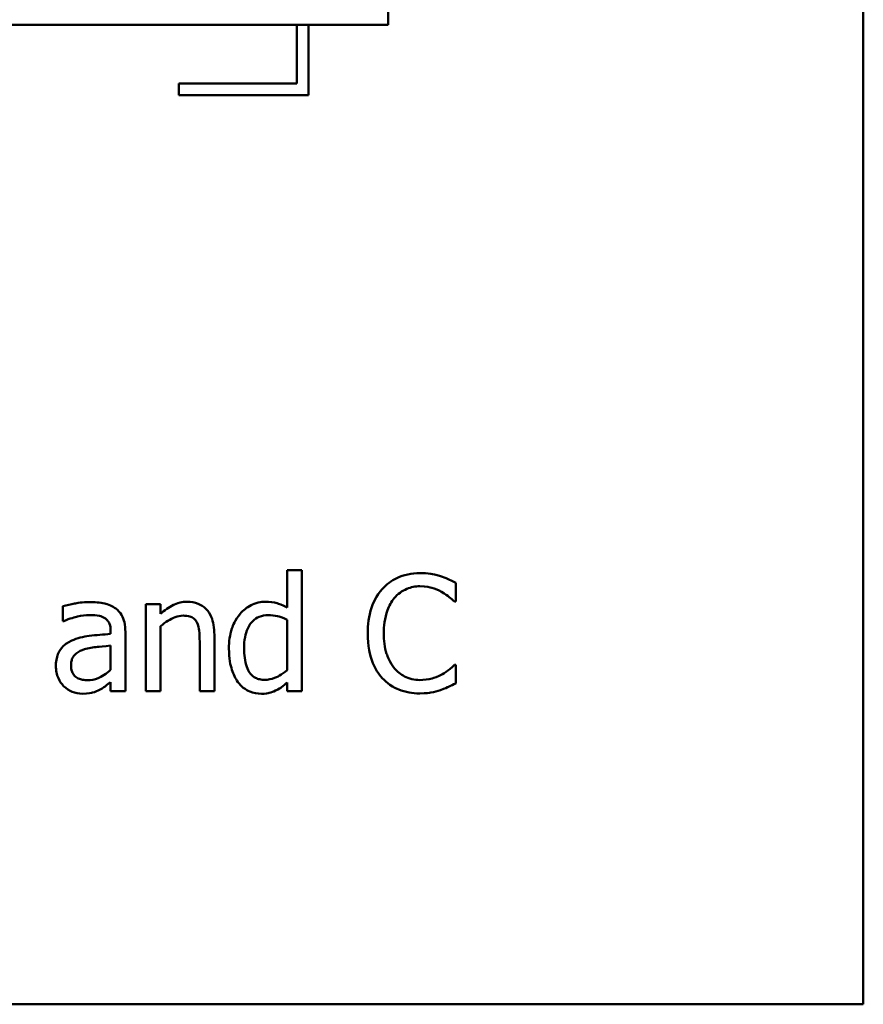
# Model space of a CAD drawing. Units: inches. Extents: x 1.2 to 53.8, y 0.6 to 41.9.
# Drawn here: x 29.6 to 31.4, y 6.1 to 8.3 of the extents above; entities that cross this region are included whole.
import ezdxf

# ---------------------------------------------------------------- set-up
doc = ezdxf.new("R2010")
doc.units = ezdxf.units.IN
doc.header["$LTSCALE"] = 2.5
doc.header["$MEASUREMENT"] = 0
doc.layers.add('Visible (ANSI)', color=7, linetype='Continuous', lineweight=50)

msp = doc.modelspace()

# ---------------------------------------------------------------- linework, layer by layer
at = {"layer": 'Visible (ANSI)'}
for p, q in [((31.4146, 6.148), (31.4146, 12.398)), ((30.3919, 8.2567), (30.3919, 8.3567)), ((28.2816, 8.2567), (30.3919, 8.2567)), ((30.1956, 8.2567), (30.1956, 8.1303)), ((30.2206, 8.1053), (30.2206, 8.2567)), ((30.1956, 8.1303), (29.941, 8.1303)), ((29.941, 8.1303), (29.941, 8.1053)), ((29.941, 8.1053), (30.2206, 8.1053)), ((30.2064, 7.083), (30.1748, 7.083)), ((30.1748, 7.083), (30.1748, 7.002)), ((30.2064, 6.8219), (30.2064, 7.083)), ((30.5375, 7.0152), (30.5375, 7.0553)), ((29.6919, 7.0054), (29.6919, 6.9732)), ((29.9021, 7.0095), (29.8705, 7.0095)), ((29.8705, 7.0095), (29.8705, 6.8219)), ((29.9021, 6.9886), (29.9021, 7.0095)), ((30.5348, 7.0152), (30.5375, 7.0152)), ((30.1748, 6.9759), (30.1748, 6.8675)), ((29.6919, 6.9732), (29.6937, 6.9732)), ((29.9021, 6.8219), (29.9021, 6.9621)), ((29.7946, 6.9514), (29.7946, 6.9453)), ((29.8262, 6.8219), (29.8262, 6.9501)), ((30.0178, 6.8219), (30.0178, 6.9437)), ((29.7946, 6.9202), (29.7946, 6.8681)), ((29.9862, 6.9289), (29.9862, 6.8219)), ((30.5375, 6.8786), (30.535, 6.8786)), ((30.5375, 6.8389), (30.5375, 6.8786)), ((29.7946, 6.8418), (29.7946, 6.8219)), ((30.1748, 6.8409), (30.1748, 6.8219)), ((29.7946, 6.8219), (29.8262, 6.8219)), ((29.8705, 6.8219), (29.9021, 6.8219)), ((29.9862, 6.8219), (30.0178, 6.8219)), ((30.1748, 6.8219), (30.2064, 6.8219)), ((22.7896, 6.148), (31.4146, 6.148))]:
    msp.add_line(p, q, dxfattribs=at)
for points, knots in [([(30.4603, 7.0764), (30.4515, 7.0764), (30.4427, 7.0756), (30.426, 7.072), (30.4182, 7.0694), (30.3986, 7.06), (30.388, 7.052), (30.379, 7.0419)], [-0.009333598, -0.009333598, -0.009333598, -0.009333598, -0.006642524, -0.006642524, -0.004115699, -0.004115699, 0, 0, 0, 0]), ([(30.5043, 7.0699), (30.4951, 7.0727), (30.487, 7.074), (30.4761, 7.0758), (30.4682, 7.0764), (30.4603, 7.0764)], [-0.003366233, -0.003366233, -0.003366233, -0.003366233, -0.002402903, -0.002402903, 0, 0, 0, 0]), ([(30.5375, 7.0553), (30.5298, 7.0594), (30.5239, 7.0621), (30.5154, 7.0659), (30.5099, 7.068), (30.5043, 7.0699)], [-0.00283866, -0.00283866, -0.00283866, -0.00283866, -0.001797646, -0.001797646, 0, 0, 0, 0]), ([(30.379, 7.0419), (30.3662, 7.0274), (30.3595, 7.012), (30.3499, 6.984), (30.3478, 6.965), (30.3478, 6.9467)], [-0.008985858, -0.008985858, -0.008985858, -0.008985858, -0.005584427, -0.005584427, 0, 0, 0, 0]), ([(30.4048, 7.0223), (30.4086, 7.0267), (30.4128, 7.0307), (30.422, 7.0375), (30.427, 7.0403), (30.4411, 7.0462), (30.4504, 7.048), (30.4601, 7.048)], [-0.006428048, -0.006428048, -0.006428048, -0.006428048, -0.004668573, -0.004668573, -0.002945116, -0.002945116, 0, 0, 0, 0]), ([(30.4601, 7.048), (30.4741, 7.048), (30.4824, 7.0457), (30.4931, 7.0425), (30.5001, 7.0397), (30.5067, 7.036)], [-0.003399047, -0.003399047, -0.003399047, -0.003399047, -0.002293366, -0.002293366, 0, 0, 0, 0]), ([(30.3825, 6.9467), (30.3825, 6.9616), (30.3842, 6.9793), (30.3939, 7.0059), (30.3985, 7.0147), (30.4048, 7.0223)], [-0.008631298, -0.008631298, -0.008631298, -0.008631298, -0.003000183, -0.003000183, 0, 0, 0, 0]), ([(30.5067, 7.036), (30.5163, 7.0307), (30.5192, 7.0284), (30.5271, 7.0219), (30.5313, 7.0184), (30.5348, 7.0152)], [-0.003138555, -0.003138555, -0.003138555, -0.003138555, -0.0014493, -0.0014493, 0, 0, 0, 0]), ([(29.7492, 7.014), (29.7334, 7.014), (29.7213, 7.0117), (29.7095, 7.0095), (29.6992, 7.0075), (29.6919, 7.0054)], [-0.00374189, -0.00374189, -0.00374189, -0.00374189, -0.002335583, -0.002335583, 0, 0, 0, 0]), ([(29.8057, 7), (29.8022, 7.0026), (29.7985, 7.0048), (29.789, 7.0092), (29.7843, 7.0104), (29.7716, 7.0133), (29.7597, 7.014), (29.7492, 7.014)], [-0.004506293, -0.004506293, -0.004506293, -0.004506293, -0.003965455, -0.003965455, -0.003218699, -0.003218699, 0, 0, 0, 0]), ([(29.8262, 6.9501), (29.8262, 6.9569), (29.8256, 6.9638), (29.8228, 6.9761), (29.8209, 6.9814), (29.8148, 6.9918), (29.8107, 6.9963), (29.8057, 7)], [-0.005710979, -0.005710979, -0.005710979, -0.005710979, -0.003652128, -0.003652128, -0.001891771, -0.001891771, 0, 0, 0, 0]), ([(29.9591, 7.0148), (29.954, 7.0148), (29.949, 7.0142), (29.9373, 7.0115), (29.9323, 7.0092), (29.9199, 7.0031), (29.9105, 6.9962), (29.9021, 6.9886)], [-0.004761442, -0.004761442, -0.004761442, -0.004761442, -0.004203776, -0.004203776, -0.003427414, -0.003427414, 0, 0, 0, 0]), ([(30.0178, 6.9437), (30.0178, 6.9507), (30.0173, 6.9578), (30.0151, 6.9707), (30.0135, 6.9766), (30.0089, 6.9871), (30.0054, 6.9936), (29.9946, 7.0044), (29.9891, 7.008), (29.9754, 7.0136), (29.9672, 7.0148), (29.9591, 7.0148)], [-0.01355944, -0.01355944, -0.01355944, -0.01355944, -0.01011823, -0.01011823, -0.00713754, -0.00713754, -0.00453018, -0.00453018, -0.0024877, -0.0024877, 0, 0, 0, 0]), ([(30.1284, 7.0148), (30.1229, 7.0148), (30.1175, 7.0141), (30.1058, 7.0113), (30.1006, 7.0091), (30.0876, 7.0025), (30.0797, 6.9964), (30.0731, 6.9886)], [-0.0055902, -0.0055902, -0.0055902, -0.0055902, -0.004449848, -0.004449848, -0.003099733, -0.003099733, 0, 0, 0, 0]), ([(30.1748, 7.002), (30.1639, 7.0082), (30.1563, 7.0106), (30.1451, 7.014), (30.1366, 7.0148), (30.1284, 7.0148)], [-0.003584588, -0.003584588, -0.003584588, -0.003584588, -0.002476325, -0.002476325, 0, 0, 0, 0]), ([(29.6937, 6.9732), (29.7073, 6.979), (29.7179, 6.9816), (29.7315, 6.9846), (29.7406, 6.986), (29.749, 6.986)], [-0.004240912, -0.004240912, -0.004240912, -0.004240912, -0.002566017, -0.002566017, 0, 0, 0, 0]), ([(29.749, 6.986), (29.756, 6.986), (29.7646, 6.9855), (29.7747, 6.9832), (29.7785, 6.9818), (29.7818, 6.9797)], [-0.003159204, -0.003159204, -0.003159204, -0.003159204, -0.001206536, -0.001206536, 0, 0, 0, 0]), ([(29.7818, 6.9797), (29.7841, 6.9783), (29.7861, 6.9765), (29.7891, 6.9728), (29.7908, 6.9704), (29.7939, 6.9625), (29.7946, 6.957), (29.7946, 6.9514)], [-0.004391149, -0.004391149, -0.004391149, -0.004391149, -0.002876908, -0.002876908, -0.00170823, -0.00170823, 0, 0, 0, 0]), ([(29.9021, 6.9621), (29.9125, 6.9709), (29.9235, 6.9778), (29.9389, 6.9835), (29.9448, 6.9848), (29.9508, 6.9848)], [-0.004999975, -0.004999975, -0.004999975, -0.004999975, -0.001832354, -0.001832354, 0, 0, 0, 0]), ([(29.9508, 6.9848), (29.9556, 6.9848), (29.9608, 6.9844), (29.9674, 6.9823), (29.9706, 6.9811), (29.9764, 6.9764), (29.9785, 6.9738), (29.9801, 6.9708)], [-0.005052274, -0.005052274, -0.005052274, -0.005052274, -0.002280219, -0.002280219, -0.001031359, -0.001031359, 0, 0, 0, 0]), ([(30.0731, 6.9886), (30.0626, 6.9758), (30.0578, 6.9632), (30.0508, 6.9435), (30.0492, 6.9286), (30.0492, 6.9143)], [-0.006346447, -0.006346447, -0.006346447, -0.006346447, -0.004359311, -0.004359311, 0, 0, 0, 0]), ([(30.0818, 6.9149), (30.0818, 6.9227), (30.0824, 6.9307), (30.0849, 6.9448), (30.0868, 6.9513), (30.0932, 6.9652), (30.0974, 6.97), (30.1044, 6.977), (30.109, 6.9801), (30.1205, 6.9848), (30.127, 6.9858), (30.1337, 6.9858)], [-0.007169016, -0.007169016, -0.007169016, -0.007169016, -0.00601974, -0.00601974, -0.005047807, -0.005047807, -0.003763287, -0.003763287, -0.002031948, -0.002031948, 0, 0, 0, 0]), ([(30.1337, 6.9858), (30.1404, 6.9858), (30.1472, 6.9852), (30.1572, 6.9829), (30.1641, 6.9811), (30.1748, 6.9759)], [-0.01052615, -0.01052615, -0.01052615, -0.01052615, -0.00363856, -0.00363856, 0, 0, 0, 0]), ([(29.9801, 6.9708), (29.9837, 6.9643), (29.9846, 6.9563), (29.9859, 6.945), (29.9862, 6.9369), (29.9862, 6.9289)], [-0.00344813, -0.00344813, -0.00344813, -0.00344813, -0.002439459, -0.002439459, 0, 0, 0, 0]), ([(29.7946, 6.9453), (29.7791, 6.9444), (29.7636, 6.9431), (29.7355, 6.9395), (29.7225, 6.9365), (29.7109, 6.9311)], [-0.008646995, -0.008646995, -0.008646995, -0.008646995, -0.003910189, -0.003910189, 0, 0, 0, 0]), ([(30.3478, 6.9467), (30.3478, 6.9198), (30.3523, 6.8991), (30.3641, 6.8705), (30.3706, 6.8596), (30.3793, 6.8503)], [-0.009423217, -0.009423217, -0.009423217, -0.009423217, -0.003883427, -0.003883427, 0, 0, 0, 0]), ([(30.4056, 6.8711), (30.395, 6.8837), (30.3903, 6.8975), (30.384, 6.9164), (30.3825, 6.932), (30.3825, 6.9467)], [-0.006074555, -0.006074555, -0.006074555, -0.006074555, -0.004485937, -0.004485937, 0, 0, 0, 0]), ([(29.7109, 6.9311), (29.7038, 6.928), (29.6972, 6.9238), (29.6888, 6.9153), (29.6845, 6.9102), (29.6779, 6.8939), (29.6767, 6.885), (29.6767, 6.8762)], [-0.01023765, -0.01023765, -0.01023765, -0.01023765, -0.00535892, -0.00535892, -0.0026939, -0.0026939, 0, 0, 0, 0]), ([(29.7093, 6.8784), (29.7093, 6.8813), (29.7095, 6.8843), (29.7108, 6.8897), (29.7116, 6.8922), (29.7141, 6.8967), (29.7161, 6.8997), (29.7256, 6.9075), (29.7317, 6.9105), (29.7382, 6.9125)], [-0.007415842, -0.007415842, -0.007415842, -0.007415842, -0.005484571, -0.005484571, -0.003745335, -0.003745335, -0.002082176, -0.002082176, 0, 0, 0, 0]), ([(29.7382, 6.9125), (29.7468, 6.915), (29.7572, 6.9165), (29.7681, 6.9176), (29.7822, 6.9191), (29.7946, 6.9202)], [-0.02012104, -0.02012104, -0.02012104, -0.02012104, -0.00376934, -0.00376934, 0, 0, 0, 0]), ([(30.0492, 6.9143), (30.0492, 6.8925), (30.0524, 6.878), (30.0585, 6.8589), (30.0626, 6.8497), (30.0685, 6.8418)], [-0.006133731, -0.006133731, -0.006133731, -0.006133731, -0.003009882, -0.003009882, 0, 0, 0, 0]), ([(30.1262, 6.8466), (30.1226, 6.8466), (30.119, 6.8469), (30.1123, 6.8484), (30.1092, 6.8494), (30.1023, 6.8529), (30.0989, 6.8556), (30.0916, 6.8642), (30.0891, 6.8702), (30.0833, 6.8865), (30.0818, 6.9007), (30.0818, 6.9149)], [-0.008701244, -0.008701244, -0.008701244, -0.008701244, -0.007831378, -0.007831378, -0.007043034, -0.007043034, -0.005959338, -0.005959338, -0.004318962, -0.004318962, 0, 0, 0, 0]), ([(29.6767, 6.8762), (29.6767, 6.8717), (29.6771, 6.8672), (29.679, 6.8583), (29.6804, 6.8541), (29.6849, 6.8438), (29.6885, 6.8381), (29.6933, 6.8332)], [-0.004788651, -0.004788651, -0.004788651, -0.004788651, -0.003427353, -0.003427353, -0.002072627, -0.002072627, 0, 0, 0, 0]), ([(29.7449, 6.8458), (29.7413, 6.8458), (29.7376, 6.8461), (29.7309, 6.8474), (29.7279, 6.8483), (29.7212, 6.8514), (29.7188, 6.8535), (29.7147, 6.8578), (29.7129, 6.8607), (29.7099, 6.8685), (29.7093, 6.8735), (29.7093, 6.8784)], [-0.004494253, -0.004494253, -0.004494253, -0.004494253, -0.003846843, -0.003846843, -0.003286535, -0.003286535, -0.002547992, -0.002547992, -0.001496968, -0.001496968, 0, 0, 0, 0]), ([(30.4601, 6.8462), (30.4543, 6.8462), (30.4487, 6.8468), (30.4365, 6.8497), (30.4312, 6.8519), (30.4188, 6.8582), (30.4117, 6.864), (30.4056, 6.8711)], [-0.005398325, -0.005398325, -0.005398325, -0.005398325, -0.004226033, -0.004226033, -0.002854457, -0.002854457, 0, 0, 0, 0]), ([(30.535, 6.8786), (30.5311, 6.8747), (30.5258, 6.8705), (30.5195, 6.8653), (30.514, 6.8617), (30.5085, 6.8586)], [-0.002492564, -0.002492564, -0.002492564, -0.002492564, -0.001932889, -0.001932889, 0, 0, 0, 0]), ([(29.7946, 6.8681), (29.7853, 6.8597), (29.7753, 6.8534), (29.7603, 6.8471), (29.7527, 6.8458), (29.7449, 6.8458)], [-0.004969907, -0.004969907, -0.004969907, -0.004969907, -0.002374047, -0.002374047, 0, 0, 0, 0]), ([(30.1748, 6.8675), (30.1625, 6.857), (30.152, 6.8525), (30.1405, 6.8481), (30.1335, 6.8466), (30.1262, 6.8466)], [-0.003730957, -0.003730957, -0.003730957, -0.003730957, -0.002217464, -0.002217464, 0, 0, 0, 0]), ([(30.3793, 6.8503), (30.3842, 6.8449), (30.3896, 6.8401), (30.4034, 6.8306), (30.4103, 6.8274), (30.4291, 6.8199), (30.4442, 6.8174), (30.4597, 6.8174)], [-0.007310387, -0.007310387, -0.007310387, -0.007310387, -0.006170877, -0.006170877, -0.004706282, -0.004706282, 0, 0, 0, 0]), ([(30.5085, 6.8586), (30.4991, 6.8533), (30.49, 6.8507), (30.4781, 6.8473), (30.4691, 6.8462), (30.4601, 6.8462)], [-0.003797534, -0.003797534, -0.003797534, -0.003797534, -0.002745131, -0.002745131, 0, 0, 0, 0]), ([(29.6933, 6.8332), (29.6995, 6.8271), (29.706, 6.8233), (29.7186, 6.8181), (29.726, 6.8166), (29.7336, 6.8166)], [-0.004188628, -0.004188628, -0.004188628, -0.004188628, -0.002321648, -0.002321648, 0, 0, 0, 0]), ([(29.7717, 6.8257), (29.7778, 6.8288), (29.7827, 6.8326), (29.7873, 6.8363), (29.7914, 6.8394), (29.7946, 6.8418)], [-0.001831539, -0.001831539, -0.001831539, -0.001831539, -0.001210564, -0.001210564, 0, 0, 0, 0]), ([(30.0685, 6.8418), (30.0718, 6.8372), (30.0756, 6.8332), (30.0851, 6.8256), (30.09, 6.8231), (30.102, 6.8181), (30.1103, 6.8166), (30.1189, 6.8166)], [-0.005083368, -0.005083368, -0.005083368, -0.005083368, -0.003944081, -0.003944081, -0.002622202, -0.002622202, 0, 0, 0, 0]), ([(30.1495, 6.8233), (30.1567, 6.8267), (30.1607, 6.8297), (30.1663, 6.834), (30.1708, 6.8376), (30.1748, 6.8409)], [-0.002138921, -0.002138921, -0.002138921, -0.002138921, -0.001583723, -0.001583723, 0, 0, 0, 0]), ([(30.5043, 6.8247), (30.5146, 6.828), (30.5201, 6.8306), (30.527, 6.834), (30.5323, 6.8365), (30.5375, 6.8389)], [-0.002360813, -0.002360813, -0.002360813, -0.002360813, -0.00174582, -0.00174582, 0, 0, 0, 0]), ([(29.7336, 6.8166), (29.7474, 6.8166), (29.7533, 6.8183), (29.7611, 6.8206), (29.7665, 6.823), (29.7717, 6.8257)], [-0.002496853, -0.002496853, -0.002496853, -0.002496853, -0.001772493, -0.001772493, 0, 0, 0, 0]), ([(30.1189, 6.8166), (30.1279, 6.8166), (30.1332, 6.8178), (30.1404, 6.8195), (30.1451, 6.8212), (30.1495, 6.8233)], [-0.002272177, -0.002272177, -0.002272177, -0.002272177, -0.00150624, -0.00150624, 0, 0, 0, 0]), ([(30.4597, 6.8174), (30.4741, 6.8174), (30.4812, 6.8187), (30.4908, 6.8206), (30.4977, 6.8225), (30.5043, 6.8247)], [-0.002983132, -0.002983132, -0.002983132, -0.002983132, -0.002110424, -0.002110424, 0, 0, 0, 0])]:
    msp.add_open_spline(points, degree=3, knots=knots, dxfattribs=at)

doc.saveas('drawing.dxf')
